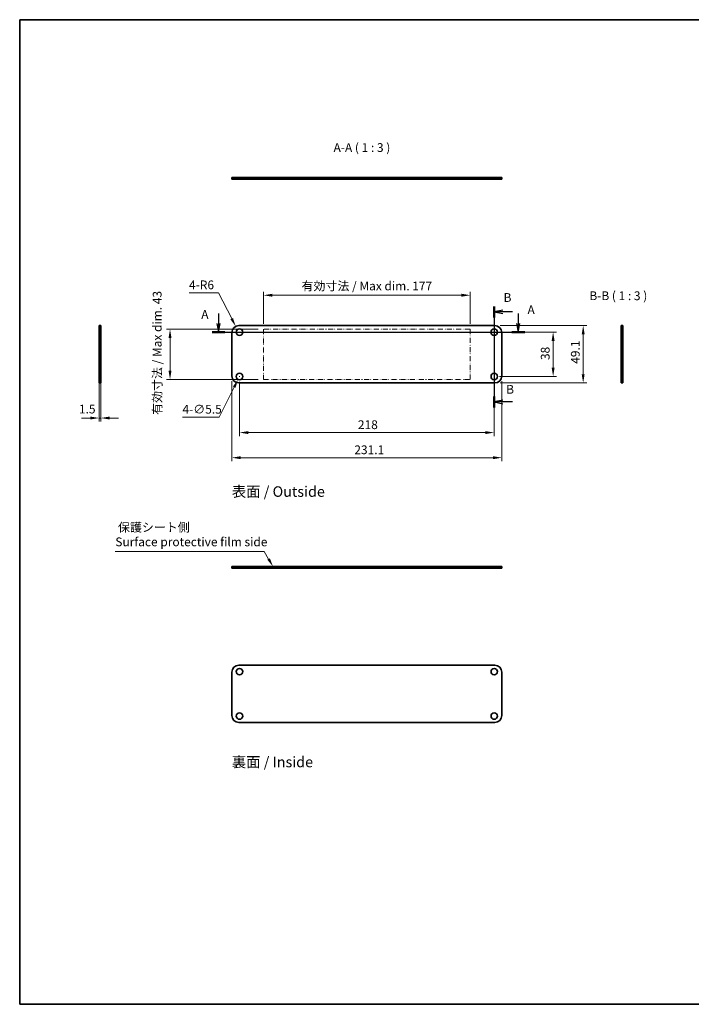
# Model space of a CAD drawing. Units: millimetres. Extents: x 0 to 7469, y 0 to 1405.
# Drawn here: x 6296 to 6871, y 0 to 843 of the extents above; entities that cross this region are included whole.
import ezdxf

# ---------------------------------------------------------------- set-up
doc = ezdxf.new("R2010")
doc.units = ezdxf.units.MM
doc.linetypes.add('DASH_DOUBLE_DOT', pattern=[0.4398, 0.24, -0.06, 0.0098, -0.06, 0.01, -0.06])
for name, color, linetype, lineweight in [('Border (ISO)', 7, 'Continuous', 35), ('Dimension (ISO)', 7, 'Continuous', 18), ('Section Line (ISO)', 7, 'Continuous', 25), ('Sketch Geometry (ISO)', 7, 'Continuous', 18), ('Symbol (ISO)', 7, 'Continuous', 18), ('Visible (ISO)', 7, 'Continuous', 35), ('Visible Narrow (ISO)', 7, 'Continuous', 25)]:
    doc.layers.add(name, color=color, linetype=linetype, lineweight=lineweight)
doc.layers.add('Hatch (ISO)', color=1, linetype='Continuous', lineweight=18, true_color=0xff0000)
doc.styles.add('Note Text (TK)', font='MS PGothic.ttf')
doc.dimstyles.new('Default - Method 1b (TK)', dxfattribs={"dimscale": 3, "dimtxt": 2.5, "dimasz": 2.5, "dimexe": 1, "dimexo": 1.5, "dimgap": 1, "dimtad": 1, "dimtoh": 1, "dimrnd": 1e-08, "dimdsep": 46, "dimtxsty": 'Note Text (TK)', "dimcen": 0.09, "dimdle": 5, "dimclrd": 100, "dimclre": 100, "dimclrt": 7, "dimadec": 1, "dimazin": 1, "dimtfac": 1, "dimtmove": 0, "dimatfit": 3, "dimfxl": 0, "dimtolj": 1, "dimlwd": -1, "dimlwe": -1, "dimarcsym": 0})

# ---------------------------------------------------------------- blocks, each defined once
blk = doc.blocks.new('図面枠 tk図枠')
at = {"layer": 'Border (ISO)'}
for p, q in [((14.5, 289), (405.5, 289)), ((14.5, 289), (14.5, 8)), ((405.5, 289), (405.5, 8)), ((14.5, 8), (405.5, 8))]:
    blk.add_line(p, q, dxfattribs=at)
blk = doc.blocks.new('*D80')
at = {"layer": 'Defpoints', "color": 0, "transparency": 16777216}
for p in [(6484.1, 537.5), (6702.1, 537.5), (6702.1, 489.49)]:
    blk.add_point(p, dxfattribs=at)
at = {"layer": 'Dimension (ISO)', "color": 100, "transparency": 16777216}
for p, q in [((6484.1, 533), (6484.1, 486.49)), ((6702.1, 533), (6702.1, 486.49)), ((6491.6, 489.49), (6694.6, 489.49))]:
    blk.add_line(p, q, dxfattribs=at)
for points in [[(6491.6, 490.74), (6491.6, 488.24), (6484.1, 489.49)], [(6694.6, 490.74), (6694.6, 488.24), (6702.1, 489.49)]]:
    blk.add_solid(points, dxfattribs=at)
at = {"layer": 'Dimension (ISO)', "color": 7, "transparency": 16777216, "insert": (6585.45, 496.24), "char_height": 7.5, "attachment_point": 4, "style": 'Note Text (TK)'}
blk.add_mtext('\\A1;218', dxfattribs=at)
blk = doc.blocks.new('*D81')
at = {"layer": 'Defpoints', "color": 0, "transparency": 16777216}
for p in [(6477.55, 537.95), (6708.65, 537.95), (6708.65, 468.01)]:
    blk.add_point(p, dxfattribs=at)
at = {"layer": 'Dimension (ISO)', "color": 100, "transparency": 16777216}
for p, q in [((6477.55, 533.45), (6477.55, 465.01)), ((6708.65, 533.45), (6708.65, 465.01)), ((6485.05, 468.01), (6701.15, 468.01))]:
    blk.add_line(p, q, dxfattribs=at)
for points in [[(6485.05, 469.26), (6485.05, 466.76), (6477.55, 468.01)], [(6701.15, 469.26), (6701.15, 466.76), (6708.65, 468.01)]]:
    blk.add_solid(points, dxfattribs=at)
at = {"layer": 'Dimension (ISO)', "color": 7, "transparency": 16777216, "insert": (6582.38, 474.76), "char_height": 7.5, "attachment_point": 4, "style": 'Note Text (TK)'}
blk.add_mtext('\\A1;231.1', dxfattribs=at)
blk = doc.blocks.new('*D82')
at = {"layer": 'Defpoints', "color": 0, "transparency": 16777216}
for p in [(6702.1, 575.5), (6702.1, 537.5), (6752.51, 537.5)]:
    blk.add_point(p, dxfattribs=at)
at = {"layer": 'Dimension (ISO)', "color": 100, "transparency": 16777216}
for p, q in [((6706.6, 575.5), (6755.51, 575.5)), ((6752.51, 568), (6752.51, 545)), ((6706.6, 537.5), (6755.51, 537.5))]:
    blk.add_line(p, q, dxfattribs=at)
for points in [[(6751.26, 568), (6753.76, 568), (6752.51, 575.5)], [(6751.26, 545), (6753.76, 545), (6752.51, 537.5)]]:
    blk.add_solid(points, dxfattribs=at)
at = {"layer": 'Dimension (ISO)', "color": 7, "transparency": 16777216, "insert": (6745.76, 551.58), "char_height": 7.5, "attachment_point": 4, "rotation": 90, "style": 'Note Text (TK)'}
blk.add_mtext('\\A1;38', dxfattribs=at)
blk = doc.blocks.new('*D83')
at = {"layer": 'Defpoints', "color": 0, "transparency": 16777216}
for p in [(6702.65, 581.05), (6778.25, 581.05), (6702.65, 531.95)]:
    blk.add_point(p, dxfattribs=at)
at = {"layer": 'Dimension (ISO)', "color": 100, "transparency": 16777216}
for p, q in [((6707.15, 581.05), (6781.25, 581.05)), ((6778.25, 539.45), (6778.25, 573.55)), ((6707.15, 531.95), (6781.25, 531.95))]:
    blk.add_line(p, q, dxfattribs=at)
for points in [[(6777, 573.55), (6779.5, 573.55), (6778.25, 581.05)], [(6777, 539.45), (6779.5, 539.45), (6778.25, 531.95)]]:
    blk.add_solid(points, dxfattribs=at)
at = {"layer": 'Dimension (ISO)', "color": 7, "transparency": 16777216, "insert": (6771.5, 548.42), "char_height": 7.5, "attachment_point": 4, "rotation": 90, "style": 'Note Text (TK)'}
blk.add_mtext('\\A1;49.1', dxfattribs=at)
blk = doc.blocks.new('*D84')
at = {"layer": 'Defpoints', "color": 0, "transparency": 16777216}
for p in [(6480.83, 580.4), (6483.55, 575.05)]:
    blk.add_point(p, dxfattribs=at)
at = {"layer": 'Dimension (ISO)', "color": 100, "transparency": 16777216}
for p, q in [((6440.94, 609.21), (6466.14, 609.21)), ((6466.14, 609.21), (6477.42, 587.08))]:
    blk.add_line(p, q, dxfattribs=at)
blk.add_solid([(6478.54, 587.65), (6476.31, 586.51), (6480.83, 580.4)], dxfattribs=at)
at = {"layer": 'Dimension (ISO)', "color": 7, "transparency": 16777216, "insert": (6440.94, 615.96), "char_height": 7.5, "attachment_point": 4, "style": 'Note Text (TK)'}
blk.add_mtext('\\A1;4-R6', dxfattribs=at)
blk = doc.blocks.new('*D85')
at = {"layer": 'Defpoints', "color": 0, "transparency": 16777216}
for p in [(6485.32, 539.96), (6482.88, 535.04)]:
    blk.add_point(p, dxfattribs=at)
at = {"layer": 'Dimension (ISO)', "color": 100, "transparency": 16777216}
for p, q in [((6483.83, 537.5), (6484.37, 537.5)), ((6484.1, 537.23), (6484.1, 537.77)), ((6466.84, 502.71), (6479.55, 528.32)), ((6435.29, 502.71), (6466.84, 502.71))]:
    blk.add_line(p, q, dxfattribs=at)
blk.add_solid([(6478.43, 528.87), (6480.67, 527.76), (6482.88, 535.04)], dxfattribs=at)
at = {"layer": 'Dimension (ISO)', "color": 7, "transparency": 16777216, "insert": (6435.29, 509.46), "char_height": 7.5, "attachment_point": 4, "style": 'Note Text (TK)'}
blk.add_mtext('\\A1;4-∅5.5', dxfattribs=at)
blk = doc.blocks.new('*D86')
at = {"layer": 'Defpoints', "color": 0, "transparency": 16777216}
for p in [(6364, 537.95), (6365.5, 537.95), (6364, 501.95)]:
    blk.add_point(p, dxfattribs=at)
at = {"layer": 'Dimension (ISO)', "color": 100, "transparency": 16777216}
for p, q in [((6364, 533.45), (6364, 498.95)), ((6365.5, 533.45), (6365.5, 498.95)), ((6356.5, 501.95), (6349, 501.95)), ((6365.5, 501.95), (6364, 501.95)), ((6373, 501.95), (6380.5, 501.95))]:
    blk.add_line(p, q, dxfattribs=at)
for points in [[(6356.5, 503.2), (6356.5, 500.7), (6364, 501.95)], [(6373, 503.2), (6373, 500.7), (6365.5, 501.95)]]:
    blk.add_solid(points, dxfattribs=at)
at = {"layer": 'Dimension (ISO)', "color": 7, "transparency": 16777216, "insert": (6346.71, 509.64), "char_height": 7.5, "attachment_point": 4, "style": 'Note Text (TK)'}
blk.add_mtext('\\A1;1.5', dxfattribs=at)
blk = doc.blocks.new('*D94')
at = {"layer": 'Defpoints', "color": 0, "transparency": 16777216}
for p in [(6681.6, 607.09), (6504.6, 578), (6681.6, 578)]:
    blk.add_point(p, dxfattribs=at)
at = {"layer": 'Dimension (ISO)', "color": 100, "transparency": 16777216}
for p, q in [((6504.6, 582.5), (6504.6, 610.09)), ((6512.1, 607.09), (6674.1, 607.09)), ((6681.6, 582.5), (6681.6, 610.09))]:
    blk.add_line(p, q, dxfattribs=at)
for points in [[(6512.1, 608.34), (6512.1, 605.84), (6504.6, 607.09)], [(6674.1, 608.34), (6674.1, 605.84), (6681.6, 607.09)]]:
    blk.add_solid(points, dxfattribs=at)
at = {"layer": 'Dimension (ISO)', "color": 7, "transparency": 16777216, "insert": (6593.1, 615.03), "char_height": 7.5, "attachment_point": 5, "style": 'Note Text (TK)'}
blk.add_mtext('\\A1;有効寸法 / Max dim. 177', dxfattribs=at)
blk = doc.blocks.new('*D95')
at = {"layer": 'Defpoints', "color": 0, "transparency": 16777216}
for p in [(6424.64, 578), (6504.6, 578), (6504.6, 535)]:
    blk.add_point(p, dxfattribs=at)
at = {"layer": 'Dimension (ISO)', "color": 100, "transparency": 16777216}
for p, q in [((6500.1, 578), (6421.64, 578)), ((6424.64, 542.5), (6424.64, 570.5)), ((6500.1, 535), (6421.64, 535))]:
    blk.add_line(p, q, dxfattribs=at)
for points in [[(6423.39, 570.5), (6425.89, 570.5), (6424.64, 578)], [(6423.39, 542.5), (6425.89, 542.5), (6424.64, 535)]]:
    blk.add_solid(points, dxfattribs=at)
at = {"layer": 'Dimension (ISO)', "color": 7, "transparency": 16777216, "insert": (6413.68, 557.71), "char_height": 7.5, "attachment_point": 5, "rotation": 90, "style": 'Note Text (TK)'}
blk.add_mtext('\\A1;有効寸法 / Max dim. 43', dxfattribs=at)
blk = doc.blocks.new('*D99')
at = {"layer": 'Defpoints', "color": 0, "transparency": 16777216}
for p in [(6512.79, 374.76), (6515.1, 370.76)]:
    blk.add_point(p, dxfattribs=at)
at = {"layer": 'Dimension (ISO)', "color": 100, "transparency": 16777216}
for p, q in [((6377.82, 387.75), (6505.29, 387.75)), ((6505.29, 387.75), (6509.04, 381.25))]:
    blk.add_line(p, q, dxfattribs=at)
blk.add_solid([(6510.12, 381.88), (6507.96, 380.63), (6512.79, 374.76)], dxfattribs=at)
at = {"layer": 'Dimension (ISO)', "color": 7, "transparency": 16777216, "insert": (6377.82, 402.18), "char_height": 7.5, "attachment_point": 4, "style": 'Note Text (TK)'}
blk.add_mtext('\\A1; 保護シート側\\PSurface protective film side', dxfattribs=at)

msp = doc.modelspace()

# ---------------------------------------------------------------- hatches: boundary and pattern name
at = {"layer": 'Hatch (ISO)'}
h = msp.add_hatch(dxfattribs=at)
h.set_pattern_fill('ANSI31', color=256, scale=76.2, style=0)
h.set_pattern_definition([(45, (6221.773, -24), (-6.73519, 6.73519), [])])
h.paths.add_polyline_path([(6699.3508, 706.4308), (6699.3508, 707.9308), (6486.8508, 707.9308), (6486.8508, 706.4308)])
h.paths.add_polyline_path([(6708.6339, 706.4308), (6708.6339, 707.9308), (6704.8508, 707.9308), (6704.8508, 706.4308)])
h.paths.add_polyline_path([(6477.5677, 707.9308), (6477.5677, 706.4308), (6481.3508, 706.4308), (6481.3508, 707.9308)])
h = msp.add_hatch(dxfattribs=at)
h.set_pattern_fill('ANSI31', color=256, scale=76.2, style=0)
h.set_pattern_definition([(45, (6221.773, 32.306), (-6.73519, 6.73519), [])])
h.paths.add_polyline_path([(6812.1425, 572.7502), (6810.6425, 572.7502), (6810.6425, 540.2502), (6812.1425, 540.2502)])
h.paths.add_polyline_path([(6810.6425, 531.9502), (6812.1425, 531.9502), (6812.1425, 534.7502), (6810.6425, 534.7502)])
h.paths.add_polyline_path([(6812.1425, 581.0502), (6810.6425, 581.0502), (6810.6425, 578.2502), (6812.1425, 578.2502)])

# ---------------------------------------------------------------- linework, layer by layer
at = {"layer": 'Section Line (ISO)', "linetype": 'Continuous'}
for p, q in [((6466.1374, 591.4943), (6466.1374, 583.0002)), ((6702.1008, 597.5614), (6702.1008, 511.0053)), ((6709.6008, 594.3484), (6702.1008, 592.8484)), ((6709.6008, 592.8484), (6702.1008, 592.8484)), ((6702.1008, 592.8484), (6709.6008, 591.3484)), ((6717.8238, 592.8484), (6709.6008, 592.8484)), ((6722.6547, 591.4943), (6722.6547, 583.0002)), ((6464.6374, 583.0002), (6466.1374, 575.5002)), ((6466.1374, 583.0002), (6466.1374, 575.5002)), ((6466.1374, 575.5002), (6467.6374, 583.0002)), ((6721.1547, 583.0002), (6722.6547, 575.5002)), ((6722.6547, 583.0002), (6722.6547, 575.5002)), ((6722.6547, 575.5002), (6724.1547, 583.0002)), ((6460.5868, 575.5002), (6728.2053, 575.5002)), ((6709.6008, 517.2183), (6702.1008, 515.7183)), ((6709.6008, 515.7183), (6702.1008, 515.7183)), ((6702.1008, 515.7183), (6709.6008, 514.2183)), ((6717.8238, 515.7183), (6709.6008, 515.7183))]:
    msp.add_line(p, q, dxfattribs=at)
at = {"layer": 'Section Line (ISO)', "linetype": 'Continuous', "lineweight": 50}
for p, q in [((6702.1008, 597.5614), (6702.1008, 588.1354)), ((6460.5868, 575.5002), (6471.688, 575.5002)), ((6717.1042, 575.5002), (6728.2053, 575.5002)), ((6702.1008, 520.4313), (6702.1008, 511.0053))]:
    msp.add_line(p, q, dxfattribs=at)
at = {"layer": 'Sketch Geometry (ISO)', "color": 4, "linetype": 'DASH_DOUBLE_DOT', "lineweight": 18, "ltscale": 17.795967, "true_color": 0x00ffff}
for p, q in [((6504.6008, 578.0002), (6504.6008, 535.0002)), ((6681.6008, 578.0002), (6504.6008, 578.0002)), ((6681.6008, 535.0002), (6681.6008, 578.0002)), ((6504.6008, 535.0002), (6681.6008, 535.0002))]:
    msp.add_line(p, q, dxfattribs=at)
at = {"layer": 'Visible (ISO)'}
for p, q in [((6477.5508, 707.9308), (6477.5677, 707.9308)), ((6477.5508, 707.9308), (6477.5508, 706.4308)), ((6477.5508, 706.4308), (6477.5677, 706.4308)), ((6477.5677, 707.9308), (6477.5677, 706.4308)), ((6481.3508, 707.9308), (6477.5677, 707.9308)), ((6477.5677, 706.4308), (6481.3508, 706.4308)), ((6481.3508, 706.4308), (6481.3508, 707.9308)), ((6481.3508, 707.9308), (6486.8508, 707.9308)), ((6486.8508, 706.4308), (6481.3508, 706.4308)), ((6699.3508, 707.9308), (6486.8508, 707.9308)), ((6486.8508, 707.9308), (6486.8508, 706.4308)), ((6486.8508, 706.4308), (6699.3508, 706.4308)), ((6699.3508, 706.4308), (6699.3508, 707.9308)), ((6699.3508, 707.9308), (6704.8508, 707.9308)), ((6704.8508, 706.4308), (6699.3508, 706.4308)), ((6708.6339, 707.9308), (6704.8508, 707.9308)), ((6704.8508, 707.9308), (6704.8508, 706.4308)), ((6704.8508, 706.4308), (6708.6339, 706.4308)), ((6708.6339, 706.4308), (6708.6339, 707.9308)), ((6708.6339, 707.9308), (6708.6508, 707.9308)), ((6708.6339, 706.4308), (6708.6508, 706.4308)), ((6708.6508, 707.9308), (6708.6508, 706.4308)), ((6363.9988, 575.0502), (6363.9988, 581.0502)), ((6363.9988, 581.0502), (6365.4988, 581.0502)), ((6363.9988, 575.0502), (6363.9988, 537.9502)), ((6365.4988, 575.0502), (6365.4988, 581.0502)), ((6365.4988, 575.0502), (6365.4988, 537.9502)), ((6477.5508, 575.0502), (6477.5508, 537.9502)), ((6702.6508, 581.0502), (6483.5508, 581.0502)), ((6708.6508, 537.9502), (6708.6508, 575.0502)), ((6812.1425, 581.0502), (6810.6425, 581.0502)), ((6810.6425, 581.0502), (6810.6425, 578.2502)), ((6810.6425, 578.2502), (6812.1425, 578.2502)), ((6810.6425, 572.7502), (6810.6425, 578.2502)), ((6812.1425, 578.2502), (6812.1425, 581.0502)), ((6812.1425, 578.2502), (6812.1425, 572.7502)), ((6812.1425, 572.7502), (6810.6425, 572.7502)), ((6810.6425, 572.7502), (6810.6425, 540.2502)), ((6812.1425, 540.2502), (6812.1425, 572.7502)), ((6810.6425, 540.2502), (6812.1425, 540.2502)), ((6810.6425, 534.7502), (6810.6425, 540.2502)), ((6812.1425, 540.2502), (6812.1425, 534.7502)), ((6363.9988, 531.9502), (6363.9988, 537.9502)), ((6363.9988, 531.9502), (6365.4988, 531.9502)), ((6365.4988, 531.9502), (6365.4988, 537.9502)), ((6483.5508, 531.9502), (6702.6508, 531.9502)), ((6812.1425, 534.7502), (6810.6425, 534.7502)), ((6810.6425, 534.7502), (6810.6425, 531.9502)), ((6810.6425, 531.9502), (6812.1425, 531.9502)), ((6812.1425, 531.9502), (6812.1425, 534.7502)), ((6483.5508, 374.8141), (6477.5508, 374.8141)), ((6477.5508, 373.3141), (6477.5508, 374.8141)), ((6483.5508, 373.3141), (6477.5508, 373.3141)), ((6483.5508, 374.8141), (6702.6508, 374.8141)), ((6483.5508, 373.3141), (6702.6508, 373.3141)), ((6708.6508, 374.8141), (6702.6508, 374.8141)), ((6708.6508, 373.3141), (6702.6508, 373.3141)), ((6708.6508, 373.3141), (6708.6508, 374.8141)), ((6483.5508, 290.3487), (6702.6508, 290.3487)), ((6477.5508, 247.2487), (6477.5508, 284.3487)), ((6708.6508, 284.3487), (6708.6508, 247.2487)), ((6702.6508, 241.2487), (6483.5508, 241.2487))]:
    msp.add_line(p, q, dxfattribs=at)
for centre in [(6484.1008, 575.5002), (6702.1008, 575.5002), (6484.1008, 537.5002), (6702.1008, 537.5002), (6484.1008, 284.7987), (6702.1008, 284.7987), (6484.1008, 246.7987), (6702.1008, 246.7987)]:
    msp.add_circle(centre, 2.75, dxfattribs=at)
for centre, start, end in [((6483.5508, 575.0502), 90, 180), ((6702.6508, 575.0502), 0, 90), ((6483.5508, 537.9502), 180, 270), ((6702.6508, 537.9502), 270, 0), ((6483.5508, 284.3487), 90, 180), ((6702.6508, 284.3487), 0, 90), ((6483.5508, 247.2487), 180, 270), ((6702.6508, 247.2487), 270, 0)]:
    msp.add_arc(centre, 6, start, end, dxfattribs=at)
at = {"layer": 'Visible Narrow (ISO)'}
for p, q in [((6363.9988, 575.0502), (6365.4988, 575.0502)), ((6363.9988, 537.9502), (6365.4988, 537.9502)), ((6483.5508, 373.3141), (6483.5508, 374.8141)), ((6702.6508, 373.3141), (6702.6508, 374.8141))]:
    msp.add_line(p, q, dxfattribs=at)

# ---------------------------------------------------------------- block references
at = {"xscale": 3, "yscale": 3, "zscale": 3}
msp.add_blockref('図面枠 tk図枠', (6252.5, -24), dxfattribs=at)

# ---------------------------------------------------------------- texts
at = {"layer": 'Section Line (ISO)', "char_height": 7.5, "attachment_point": 7, "style": 'Note Text (TK)'}
for s, insert in [('B', (6710.1246, 599.042)), ('A', (6451.3876, 584.5372)), ('A', (6730.5873, 588.5615)), ('B', (6712.3196, 520.4486))]:
    msp.add_mtext(s, dxfattribs=dict(at, insert=insert))
at = {"layer": 'Symbol (ISO)', "color": 7, "char_height": 7.5, "attachment_point": 7, "style": 'Note Text (TK)'}
for s, insert in [('A-A ( 1 : 3 )', (6564.6045, 727.4308)), ('B-B ( 1 : 3 )', (6783.5243, 600.5502))]:
    msp.add_mtext(s, dxfattribs=dict(at, insert=insert))
at = {"layer": 'Symbol (ISO)', "color": 7, "char_height": 9, "attachment_point": 4, "line_spacing_factor": 1.5, "style": 'Note Text (TK)'}
for s, insert, width in [('表面 / Outside', (6477.5508, 437.8294), 82.903049), ('裏面 / Inside', (6477.5508, 206.3024), 71.594049)]:
    msp.add_mtext(s, dxfattribs=dict(at, insert=insert, width=width))

# ---------------------------------------------------------------- dimensions: what is measured, and where the dimension line sits
at = {"layer": 'Dimension (ISO)', "color": 100, "true_color": 0x00ff3f}
dim = msp.add_linear_dim(base=(6681.6008, 607.0857), p1=(6504.6008, 578.0002), p2=(6681.6008, 578.0002), angle=359.9999997, text='有効寸法 / Max dim. <>', dimstyle='Default - Method 1b (TK)', override={"dimtoh": 0, "dimtofl": 0, "dimatfit": 1}, dxfattribs=at)
dim.commit()
dim.dimension.update_dxf_attribs({"geometry": '*D94', "text_midpoint": (6593.1008, 615.0289)})
dim = msp.add_radius_dim(center=(6483.5508, 575.0502), mpoint=(6480.8267, 580.3962), text='4-<>', dimstyle='Default - Method 1b (TK)', override={"dimtih": 1, "dimcen": 0, "dimtofl": 0}, dxfattribs=at)
dim.commit()
dim.dimension.update_dxf_attribs({"geometry": '*D84', "text_midpoint": (6452.0438, 609.2088), "dimtype": 164})
dim = msp.add_linear_dim(base=(6424.6411, 578.0002), p1=(6504.6008, 535.0002), p2=(6504.6008, 578.0002), angle=90, text='有効寸法 / Max dim. <>', dimstyle='Default - Method 1b (TK)', override={"dimtoh": 0, "dimtofl": 0, "dimtmove": 2, "dimatfit": 1}, dxfattribs=at)
dim.commit()
dim.dimension.update_dxf_attribs({"geometry": '*D95', "text_midpoint": (6413.6823, 557.7088), "dimtype": 160})
for base, p1, p2, angle, override, picture, middle in [((6752.5118, 537.5002), (6702.1008, 575.5002), (6702.1008, 537.5002), 90, {"dimtoh": 0, "dimdec": 2, "dimtp": 0, "dimtm": 0, "dimtdec": 2, "dimtofl": 0, "dimatfit": 1}, '*D82', (6752.5118, 556.5002)), ((6778.2468, 581.0502), (6702.6508, 531.9502), (6702.6508, 581.0502), 270, {"dimtoh": 0, "dimdec": 2, "dimtp": 0, "dimtm": 0, "dimtdec": 2, "dimtofl": 0, "dimatfit": 1}, '*D83', (6778.2468, 556.5002)), ((6363.9988, 501.9502), (6365.4988, 537.9502), (6363.9988, 537.9502), 180, {"dimtoh": 0, "dimtmove": 2, "dimatfit": 1}, '*D86', (6352.4242, 509.6415)), ((6708.6508, 468.0117), (6477.5508, 537.9502), (6708.6508, 537.9502), 180, {"dimtoh": 0, "dimdec": 2, "dimtp": 0, "dimtm": 0, "dimtdec": 2, "dimtofl": 0, "dimatfit": 1}, '*D81', (6593.1008, 468.0117)), ((6702.1008, 489.488), (6484.1008, 537.5002), (6702.1008, 537.5002), 180, {"dimtoh": 0, "dimdec": 2, "dimtp": 0, "dimtm": 0, "dimtdec": 2, "dimtofl": 0, "dimatfit": 1}, '*D80', (6593.1008, 489.488))]:
    dim = msp.add_linear_dim(base=base, p1=p1, p2=p2, angle=angle, dimstyle='Default - Method 1b (TK)', override=override, dxfattribs=at)
    dim.commit()
    dim.dimension.update_dxf_attribs({"geometry": picture, "text_midpoint": middle, "dimtype": 160})
dim = msp.add_diameter_dim_2p(p1=(6485.3229, 539.9638), p2=(6482.8787, 535.0367), text='4-<>', dimstyle='Default - Method 1b (TK)', override={"dimtih": 1, "dimlfac": 1, "dimtofl": 0}, dxfattribs=at)
dim.commit()
dim.dimension.update_dxf_attribs({"geometry": '*D85', "text_midpoint": (6449.5686, 502.7133), "dimtype": 163})
dim = msp.add_diameter_dim_2p(p1=(6515.0978, 370.7621), p2=(6512.7909, 374.7577), text=' 保護シート側\\PSurface protective film side', dimstyle='Default - Method 1b (TK)', override={"dimtih": 1, "dimcen": 0, "dimtofl": 0}, dxfattribs=at)
dim.commit()
dim.dimension.update_dxf_attribs({"geometry": '*D99', "text_midpoint": (6440.0537, 402.1756)})

doc.saveas('drawing.dxf')
